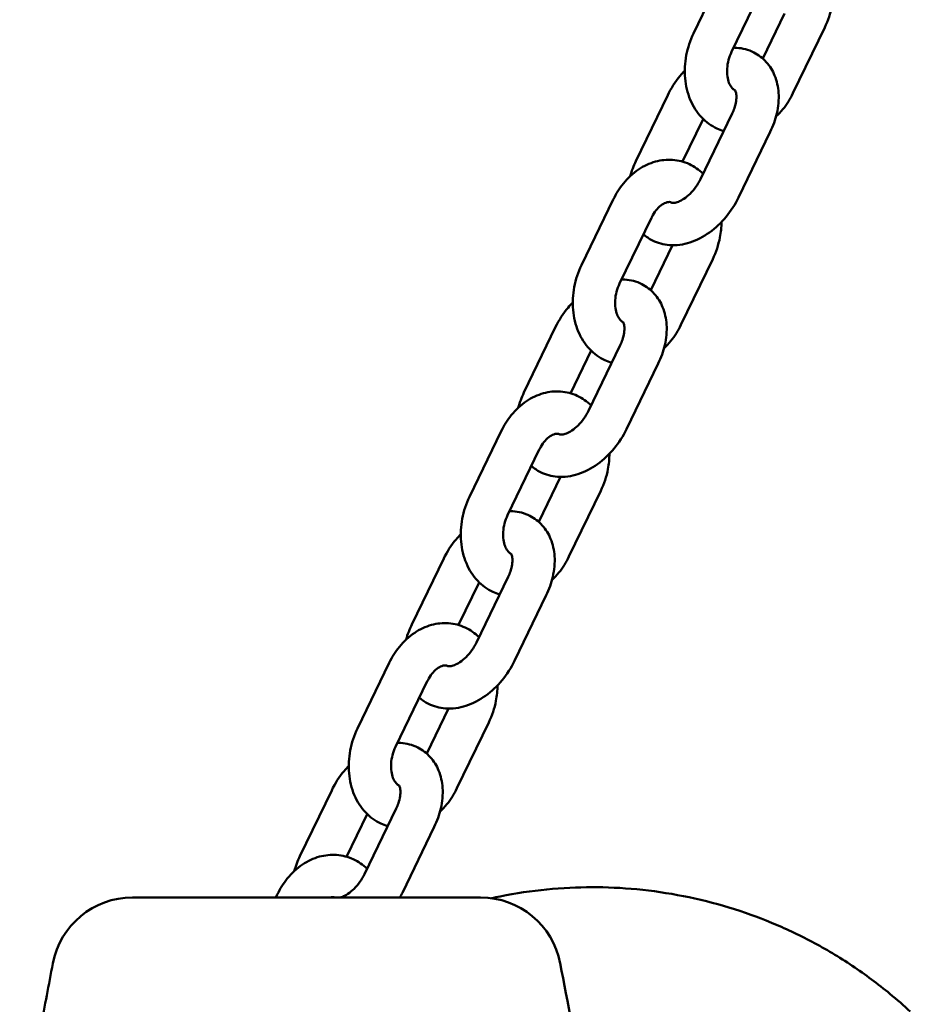
# Model space of a CAD drawing. Units: millimetres. Extents: x 320 to 13120, y 320 to 18688.
# Drawn here: x 5714 to 5841, y 7341 to 7480 of the extents above; entities that cross this region are included whole.
import ezdxf

# ---------------------------------------------------------------- set-up
doc = ezdxf.new("R2010")
doc.units = ezdxf.units.MM
doc.header["$LTSCALE"] = 32
doc.layers.add('Widoczne (ISO)', color=7, linetype='Continuous', lineweight=50)

msp = doc.modelspace()

# ---------------------------------------------------------------- linework, layer by layer
at = {"layer": 'Widoczne (ISO)'}
for p, q in [((5814.3, 7487.68), (5809.79, 7478.35)), ((5819.71, 7485.07), (5815.2, 7475.74)), ((5819.63, 7474.79), (5822.72, 7481.19)), ((5823.91, 7469.87), (5828.42, 7479.2)), ((5801.62, 7460.25), (5806.13, 7469.58)), ((5808.24, 7460.16), (5811.17, 7466.21)), ((5815.29, 7467), (5810.78, 7457.67)), ((5820.69, 7464.39), (5816.18, 7455.05)), ((5798.41, 7454.79), (5793.9, 7445.46)), ((5803.81, 7452.18), (5799.3, 7442.85)), ((5803.73, 7441.9), (5806.82, 7448.3)), ((5808.01, 7436.98), (5812.53, 7446.31)), ((5785.72, 7427.37), (5790.23, 7436.7)), ((5799.39, 7434.11), (5794.88, 7424.78)), ((5792.34, 7427.27), (5795.27, 7433.33)), ((5804.79, 7431.5), (5800.28, 7422.17)), ((5782.51, 7421.91), (5778, 7412.57)), ((5787.91, 7419.3), (5783.4, 7409.96)), ((5787.83, 7409.02), (5790.92, 7415.41)), ((5792.12, 7404.09), (5796.63, 7413.43)), ((5769.82, 7394.48), (5774.34, 7403.81)), ((5776.44, 7394.39), (5779.37, 7400.44)), ((5783.49, 7401.22), (5778.98, 7391.89)), ((5788.89, 7398.61), (5784.38, 7389.28)), ((5766.61, 7389.02), (5762.1, 7379.69)), ((5772.01, 7386.41), (5767.5, 7377.08)), ((5771.94, 7376.13), (5775.03, 7382.53)), ((5776.22, 7371.21), (5780.73, 7380.54)), ((5753.93, 7361.59), (5758.44, 7370.92)), ((5767.6, 7368.34), (5763.08, 7359.01)), ((5760.55, 7361.5), (5763.47, 7367.55)), ((5773, 7365.73), (5768.49, 7356.39)), ((5750.72, 7356.13), (5750.51, 7355.71))]:
    msp.add_line(p, q, dxfattribs=at)
for centre, start, end in [((5730.16, 7344.21), 90, 169.2581), ((5779.58, 7344.21), 10.7915, 90)]:
    msp.add_arc(centre, 11.5, start, end, dxfattribs=at)
for points, knots in [([(5828.42, 7479.2), (5828.9, 7480.18), (5829.24, 7481.23), (5829.58, 7483.01), (5829.65, 7483.74), (5829.66, 7484.47)], [4.712389, 4.712389, 4.712389, 4.712389, 5.0682382, 5.0682382, 5.3067058, 5.3067058, 5.3067058, 5.3067058]), ([(5809.79, 7478.35), (5809.32, 7477.37), (5808.98, 7476.32), (5808.57, 7474.18), (5808.51, 7473.08), (5808.69, 7470.94), (5808.93, 7469.9), (5809.73, 7468.01), (5810.27, 7467.15), (5811.57, 7465.78), (5812.3, 7465.24), (5813.43, 7464.72), (5813.75, 7464.6), (5814.08, 7464.5)], [1.570796, 1.570796, 1.570796, 1.570796, 1.926646, 1.926646, 2.283047, 2.283047, 2.635208, 2.635208, 2.967099, 2.967099, 3.260437, 3.260437, 3.371966, 3.371966, 3.371966, 3.371966]), ([(5815.49, 7476.34), (5815.64, 7476.34), (5815.79, 7476.33), (5816.76, 7476.26), (5817.59, 7476.04), (5819.02, 7475.32), (5819.63, 7474.85), (5820.64, 7473.73), (5821.03, 7473.08), (5821.64, 7471.6), (5821.81, 7470.77), (5821.93, 7468.96), (5821.84, 7467.98), (5821.41, 7466.11), (5821.1, 7465.23), (5820.69, 7464.39)], [2.943945, 2.943945, 2.943945, 2.943945, 2.994778, 2.994778, 3.273892, 3.273892, 3.519605, 3.519605, 3.771295, 3.771295, 4.060314, 4.060314, 4.39806, 4.39806, 4.712389, 4.712389, 4.712389, 4.712389]), ([(5815.2, 7475.74), (5815.02, 7475.38), (5814.88, 7474.99), (5814.66, 7474.19), (5814.6, 7473.78), (5814.54, 7472.99), (5814.56, 7472.61), (5814.65, 7471.92), (5814.73, 7471.61), (5814.93, 7471.09), (5815.05, 7470.88), (5815.3, 7470.55), (5815.43, 7470.44), (5815.57, 7470.34), (5815.61, 7470.32), (5815.65, 7470.3)], [1.570796, 1.570796, 1.570796, 1.570796, 1.828993, 1.828993, 2.088473, 2.088473, 2.346187, 2.346187, 2.601155, 2.601155, 2.860162, 2.860162, 3.154105, 3.154105, 3.259237, 3.259237, 3.259237, 3.259237]), ([(5806.13, 7469.58), (5806.6, 7470.56), (5807.19, 7471.48), (5808.1, 7472.58), (5808.33, 7472.83), (5808.56, 7473.07)], [1.5707963, 1.5707963, 1.5707963, 1.5707963, 1.9337259, 1.9337259, 2.0462597, 2.0462597, 2.0462597, 2.0462597]), ([(5815.62, 7470.31), (5815.65, 7470.31), (5815.64, 7470.31), (5815.67, 7470.28), (5815.71, 7470.24), (5815.81, 7469.99), (5815.86, 7469.8), (5815.9, 7469.32), (5815.89, 7469.04), (5815.8, 7468.43), (5815.72, 7468.09), (5815.51, 7467.5), (5815.41, 7467.25), (5815.29, 7467)], [3.193854, 3.193854, 3.193854, 3.193854, 3.459754, 3.459754, 3.773914, 3.773914, 4.057873, 4.057873, 4.298414, 4.298414, 4.541767, 4.541767, 4.712389, 4.712389, 4.712389, 4.712389]), ([(5821.5, 7466.55), (5821.85, 7466.88), (5822.18, 7467.23), (5823.04, 7468.3), (5823.52, 7469.06), (5823.91, 7469.87)], [4.259649, 4.259649, 4.259649, 4.259649, 4.4187388, 4.4187388, 4.712389, 4.712389, 4.712389, 4.712389]), ([(5811.15, 7458.45), (5810.59, 7459), (5809.93, 7459.46), (5808.46, 7460.15), (5807.65, 7460.35), (5806.01, 7460.47), (5805.19, 7460.38), (5803.55, 7459.93), (5802.74, 7459.55), (5801.19, 7458.51), (5800.46, 7457.83), (5799.28, 7456.36), (5798.8, 7455.6), (5798.41, 7454.79)], [6.141179, 6.141179, 6.141179, 6.141179, 6.402029, 6.402029, 6.668864, 6.668864, 6.937323, 6.937323, 7.231456, 7.231456, 7.560331, 7.560331, 7.853982, 7.853982, 7.853982, 7.853982]), ([(5810.78, 7457.67), (5810.59, 7457.29), (5810.37, 7456.92), (5809.87, 7456.22), (5809.59, 7455.89), (5809.02, 7455.33), (5808.72, 7455.08), (5808.15, 7454.71), (5807.88, 7454.57), (5807.42, 7454.38), (5807.22, 7454.33), (5806.9, 7454.29), (5806.8, 7454.3), (5806.65, 7454.33), (5806.67, 7454.33), (5806.65, 7454.35), (5806.64, 7454.36), (5806.62, 7454.38)], [4.712389, 4.712389, 4.712389, 4.712389, 4.968703, 4.968703, 5.227062, 5.227062, 5.481361, 5.481361, 5.72723, 5.72723, 5.967034, 5.967034, 6.222135, 6.222135, 6.601347, 6.601347, 6.736974, 6.736974, 6.736974, 6.736974]), ([(5816.18, 7455.05), (5815.71, 7454.08), (5815.11, 7453.16), (5813.73, 7451.49), (5812.94, 7450.74), (5811.21, 7449.5), (5810.28, 7449.01), (5808.35, 7448.39), (5807.37, 7448.24), (5805.55, 7448.38), (5804.71, 7448.6), (5803.5, 7449.21), (5803.07, 7449.51), (5802.68, 7449.85)], [4.712389, 4.712389, 4.712389, 4.712389, 5.075319, 5.075319, 5.43811, 5.43811, 5.799602, 5.799602, 6.136371, 6.136371, 6.415485, 6.415485, 6.584207, 6.584207, 6.584207, 6.584207]), ([(5806.77, 7454.31), (5806.59, 7454.42), (5806.46, 7454.45), (5806.12, 7454.42), (5806, 7454.39), (5805.64, 7454.26), (5805.4, 7454.13), (5804.92, 7453.74), (5804.68, 7453.51), (5804.25, 7452.96), (5804.04, 7452.64), (5803.84, 7452.26), (5803.83, 7452.22), (5803.81, 7452.18)], [6.309189, 6.309189, 6.309189, 6.309189, 6.798967, 6.798967, 7.014282, 7.014282, 7.314868, 7.314868, 7.573027, 7.573027, 7.828128, 7.828128, 7.853982, 7.853982, 7.853982, 7.853982]), ([(5812.53, 7446.31), (5813, 7447.29), (5813.34, 7448.34), (5813.68, 7450.13), (5813.76, 7450.86), (5813.76, 7451.58)], [4.712389, 4.712389, 4.712389, 4.712389, 5.0682382, 5.0682382, 5.3067058, 5.3067058, 5.3067058, 5.3067058]), ([(5793.9, 7445.46), (5793.42, 7444.48), (5793.08, 7443.44), (5792.67, 7441.29), (5792.61, 7440.19), (5792.79, 7438.06), (5793.04, 7437.01), (5793.83, 7435.12), (5794.37, 7434.27), (5795.67, 7432.89), (5796.4, 7432.35), (5797.53, 7431.83), (5797.85, 7431.71), (5798.18, 7431.61)], [1.570796, 1.570796, 1.570796, 1.570796, 1.926646, 1.926646, 2.283047, 2.283047, 2.635208, 2.635208, 2.967099, 2.967099, 3.260437, 3.260437, 3.371966, 3.371966, 3.371966, 3.371966]), ([(5799.3, 7442.85), (5799.12, 7442.49), (5798.98, 7442.1), (5798.77, 7441.3), (5798.7, 7440.89), (5798.65, 7440.1), (5798.66, 7439.72), (5798.76, 7439.03), (5798.84, 7438.73), (5799.04, 7438.21), (5799.15, 7438), (5799.4, 7437.66), (5799.53, 7437.55), (5799.68, 7437.45), (5799.71, 7437.43), (5799.75, 7437.42)], [1.570796, 1.570796, 1.570796, 1.570796, 1.828993, 1.828993, 2.088473, 2.088473, 2.346187, 2.346187, 2.601155, 2.601155, 2.860162, 2.860162, 3.154105, 3.154105, 3.259237, 3.259237, 3.259237, 3.259237]), ([(5799.59, 7443.45), (5799.74, 7443.45), (5799.89, 7443.45), (5800.87, 7443.37), (5801.7, 7443.16), (5803.12, 7442.43), (5803.73, 7441.96), (5804.74, 7440.84), (5805.13, 7440.19), (5805.74, 7438.72), (5805.91, 7437.88), (5806.04, 7436.07), (5805.94, 7435.09), (5805.52, 7433.23), (5805.2, 7432.34), (5804.79, 7431.5)], [2.943945, 2.943945, 2.943945, 2.943945, 2.994778, 2.994778, 3.273892, 3.273892, 3.519605, 3.519605, 3.771295, 3.771295, 4.060314, 4.060314, 4.39806, 4.39806, 4.712389, 4.712389, 4.712389, 4.712389]), ([(5790.23, 7436.7), (5790.7, 7437.67), (5791.3, 7438.6), (5792.2, 7439.69), (5792.43, 7439.94), (5792.66, 7440.18)], [1.5707963, 1.5707963, 1.5707963, 1.5707963, 1.9337259, 1.9337259, 2.0462597, 2.0462597, 2.0462597, 2.0462597]), ([(5799.72, 7437.43), (5799.75, 7437.42), (5799.74, 7437.42), (5799.77, 7437.4), (5799.81, 7437.36), (5799.91, 7437.11), (5799.96, 7436.91), (5800, 7436.43), (5799.99, 7436.16), (5799.9, 7435.55), (5799.82, 7435.21), (5799.61, 7434.61), (5799.51, 7434.36), (5799.39, 7434.11)], [3.193854, 3.193854, 3.193854, 3.193854, 3.459754, 3.459754, 3.773914, 3.773914, 4.057873, 4.057873, 4.298414, 4.298414, 4.541767, 4.541767, 4.712389, 4.712389, 4.712389, 4.712389]), ([(5805.61, 7433.67), (5805.96, 7433.99), (5806.28, 7434.35), (5807.14, 7435.41), (5807.62, 7436.17), (5808.01, 7436.98)], [4.259649, 4.259649, 4.259649, 4.259649, 4.4187388, 4.4187388, 4.712389, 4.712389, 4.712389, 4.712389]), ([(5795.26, 7425.56), (5794.69, 7426.11), (5794.03, 7426.58), (5792.56, 7427.26), (5791.75, 7427.47), (5790.12, 7427.59), (5789.29, 7427.5), (5787.65, 7427.05), (5786.84, 7426.66), (5785.29, 7425.62), (5784.56, 7424.94), (5783.38, 7423.48), (5782.9, 7422.72), (5782.51, 7421.91)], [6.141179, 6.141179, 6.141179, 6.141179, 6.402029, 6.402029, 6.668864, 6.668864, 6.937323, 6.937323, 7.231456, 7.231456, 7.560331, 7.560331, 7.853982, 7.853982, 7.853982, 7.853982]), ([(5794.88, 7424.78), (5794.7, 7424.4), (5794.48, 7424.03), (5793.98, 7423.33), (5793.7, 7423.01), (5793.12, 7422.44), (5792.82, 7422.2), (5792.26, 7421.82), (5791.99, 7421.68), (5791.52, 7421.49), (5791.32, 7421.44), (5791.01, 7421.4), (5790.9, 7421.41), (5790.76, 7421.44), (5790.77, 7421.44), (5790.75, 7421.46), (5790.74, 7421.47), (5790.73, 7421.49)], [4.712389, 4.712389, 4.712389, 4.712389, 4.968703, 4.968703, 5.227062, 5.227062, 5.481361, 5.481361, 5.72723, 5.72723, 5.967034, 5.967034, 6.222135, 6.222135, 6.601347, 6.601347, 6.736974, 6.736974, 6.736974, 6.736974]), ([(5800.28, 7422.17), (5799.81, 7421.19), (5799.22, 7420.27), (5797.83, 7418.6), (5797.04, 7417.85), (5795.32, 7416.61), (5794.38, 7416.12), (5792.45, 7415.5), (5791.47, 7415.36), (5789.65, 7415.49), (5788.82, 7415.71), (5787.6, 7416.33), (5787.17, 7416.62), (5786.78, 7416.96)], [4.712389, 4.712389, 4.712389, 4.712389, 5.075319, 5.075319, 5.43811, 5.43811, 5.799602, 5.799602, 6.136371, 6.136371, 6.415485, 6.415485, 6.584207, 6.584207, 6.584207, 6.584207]), ([(5790.87, 7421.42), (5790.69, 7421.53), (5790.56, 7421.56), (5790.22, 7421.53), (5790.1, 7421.5), (5789.75, 7421.37), (5789.5, 7421.24), (5789.02, 7420.85), (5788.79, 7420.62), (5788.35, 7420.07), (5788.14, 7419.75), (5787.95, 7419.37), (5787.93, 7419.33), (5787.91, 7419.3)], [6.309189, 6.309189, 6.309189, 6.309189, 6.798967, 6.798967, 7.014282, 7.014282, 7.314868, 7.314868, 7.573027, 7.573027, 7.828128, 7.828128, 7.853982, 7.853982, 7.853982, 7.853982]), ([(5796.63, 7413.43), (5797.1, 7414.4), (5797.45, 7415.45), (5797.79, 7417.24), (5797.86, 7417.97), (5797.86, 7418.7)], [4.712389, 4.712389, 4.712389, 4.712389, 5.0682382, 5.0682382, 5.3067058, 5.3067058, 5.3067058, 5.3067058]), ([(5778, 7412.57), (5777.53, 7411.6), (5777.18, 7410.55), (5776.77, 7408.4), (5776.71, 7407.31), (5776.9, 7405.17), (5777.14, 7404.13), (5777.94, 7402.23), (5778.47, 7401.38), (5779.77, 7400.01), (5780.51, 7399.47), (5781.63, 7398.94), (5781.96, 7398.82), (5782.28, 7398.73)], [1.570796, 1.570796, 1.570796, 1.570796, 1.926646, 1.926646, 2.283047, 2.283047, 2.635208, 2.635208, 2.967099, 2.967099, 3.260437, 3.260437, 3.371966, 3.371966, 3.371966, 3.371966]), ([(5783.69, 7410.57), (5783.84, 7410.57), (5783.99, 7410.56), (5784.97, 7410.49), (5785.8, 7410.27), (5787.23, 7409.55), (5787.83, 7409.08), (5788.84, 7407.96), (5789.24, 7407.3), (5789.84, 7405.83), (5790.02, 7405), (5790.14, 7403.19), (5790.04, 7402.2), (5789.62, 7400.34), (5789.3, 7399.46), (5788.89, 7398.61)], [2.943945, 2.943945, 2.943945, 2.943945, 2.994778, 2.994778, 3.273892, 3.273892, 3.519605, 3.519605, 3.771295, 3.771295, 4.060314, 4.060314, 4.39806, 4.39806, 4.712389, 4.712389, 4.712389, 4.712389]), ([(5783.4, 7409.96), (5783.23, 7409.6), (5783.08, 7409.21), (5782.87, 7408.41), (5782.8, 7408), (5782.75, 7407.21), (5782.76, 7406.83), (5782.86, 7406.15), (5782.94, 7405.84), (5783.14, 7405.32), (5783.26, 7405.11), (5783.51, 7404.77), (5783.63, 7404.66), (5783.78, 7404.57), (5783.82, 7404.55), (5783.85, 7404.53)], [1.570796, 1.570796, 1.570796, 1.570796, 1.828993, 1.828993, 2.088473, 2.088473, 2.346187, 2.346187, 2.601155, 2.601155, 2.860162, 2.860162, 3.154105, 3.154105, 3.259237, 3.259237, 3.259237, 3.259237]), ([(5774.34, 7403.81), (5774.81, 7404.79), (5775.4, 7405.71), (5776.31, 7406.8), (5776.53, 7407.05), (5776.76, 7407.29)], [1.5707963, 1.5707963, 1.5707963, 1.5707963, 1.9337259, 1.9337259, 2.0462597, 2.0462597, 2.0462597, 2.0462597]), ([(5783.83, 7404.54), (5783.85, 7404.53), (5783.85, 7404.53), (5783.87, 7404.51), (5783.91, 7404.47), (5784.02, 7404.22), (5784.07, 7404.03), (5784.1, 7403.54), (5784.09, 7403.27), (5784, 7402.66), (5783.92, 7402.32), (5783.72, 7401.73), (5783.61, 7401.47), (5783.49, 7401.22)], [3.193854, 3.193854, 3.193854, 3.193854, 3.459754, 3.459754, 3.773914, 3.773914, 4.057873, 4.057873, 4.298414, 4.298414, 4.541767, 4.541767, 4.712389, 4.712389, 4.712389, 4.712389]), ([(5789.71, 7400.78), (5790.06, 7401.11), (5790.39, 7401.46), (5791.25, 7402.52), (5791.73, 7403.28), (5792.12, 7404.09)], [4.259649, 4.259649, 4.259649, 4.259649, 4.4187388, 4.4187388, 4.712389, 4.712389, 4.712389, 4.712389]), ([(5779.36, 7392.67), (5778.79, 7393.22), (5778.13, 7393.69), (5776.66, 7394.37), (5775.85, 7394.58), (5774.22, 7394.7), (5773.39, 7394.61), (5771.75, 7394.16), (5770.95, 7393.78), (5769.4, 7392.73), (5768.67, 7392.05), (5767.48, 7390.59), (5767, 7389.83), (5766.61, 7389.02)], [6.141179, 6.141179, 6.141179, 6.141179, 6.402029, 6.402029, 6.668864, 6.668864, 6.937323, 6.937323, 7.231456, 7.231456, 7.560331, 7.560331, 7.853982, 7.853982, 7.853982, 7.853982]), ([(5778.98, 7391.89), (5778.8, 7391.52), (5778.58, 7391.14), (5778.08, 7390.45), (5777.8, 7390.12), (5777.22, 7389.55), (5776.92, 7389.31), (5776.36, 7388.93), (5776.09, 7388.79), (5775.62, 7388.61), (5775.42, 7388.56), (5775.11, 7388.52), (5775, 7388.53), (5774.86, 7388.55), (5774.88, 7388.55), (5774.85, 7388.58), (5774.84, 7388.59), (5774.83, 7388.61)], [4.712389, 4.712389, 4.712389, 4.712389, 4.968703, 4.968703, 5.227062, 5.227062, 5.481361, 5.481361, 5.72723, 5.72723, 5.967034, 5.967034, 6.222135, 6.222135, 6.601347, 6.601347, 6.736974, 6.736974, 6.736974, 6.736974]), ([(5784.38, 7389.28), (5783.91, 7388.31), (5783.32, 7387.38), (5781.94, 7385.71), (5781.15, 7384.97), (5779.42, 7383.73), (5778.48, 7383.23), (5776.56, 7382.62), (5775.57, 7382.47), (5773.75, 7382.61), (5772.92, 7382.82), (5771.7, 7383.44), (5771.27, 7383.73), (5770.89, 7384.07)], [4.712389, 4.712389, 4.712389, 4.712389, 5.075319, 5.075319, 5.43811, 5.43811, 5.799602, 5.799602, 6.136371, 6.136371, 6.415485, 6.415485, 6.584207, 6.584207, 6.584207, 6.584207]), ([(5774.97, 7388.53), (5774.8, 7388.64), (5774.67, 7388.68), (5774.33, 7388.64), (5774.2, 7388.62), (5773.85, 7388.49), (5773.6, 7388.35), (5773.12, 7387.97), (5772.89, 7387.74), (5772.45, 7387.19), (5772.25, 7386.87), (5772.05, 7386.48), (5772.03, 7386.45), (5772.01, 7386.41)], [6.309189, 6.309189, 6.309189, 6.309189, 6.798967, 6.798967, 7.014282, 7.014282, 7.314868, 7.314868, 7.573027, 7.573027, 7.828128, 7.828128, 7.853982, 7.853982, 7.853982, 7.853982]), ([(5780.73, 7380.54), (5781.2, 7381.52), (5781.55, 7382.57), (5781.89, 7384.35), (5781.96, 7385.08), (5781.97, 7385.81)], [4.712389, 4.712389, 4.712389, 4.712389, 5.0682382, 5.0682382, 5.3067058, 5.3067058, 5.3067058, 5.3067058]), ([(5762.1, 7379.69), (5761.63, 7378.71), (5761.28, 7377.66), (5760.88, 7375.52), (5760.81, 7374.42), (5761, 7372.28), (5761.24, 7371.24), (5762.04, 7369.35), (5762.58, 7368.49), (5763.88, 7367.12), (5764.61, 7366.58), (5765.74, 7366.06), (5766.06, 7365.94), (5766.39, 7365.84)], [1.570796, 1.570796, 1.570796, 1.570796, 1.926646, 1.926646, 2.283047, 2.283047, 2.635208, 2.635208, 2.967099, 2.967099, 3.260437, 3.260437, 3.371966, 3.371966, 3.371966, 3.371966]), ([(5767.5, 7377.08), (5767.33, 7376.72), (5767.18, 7376.33), (5766.97, 7375.53), (5766.9, 7375.12), (5766.85, 7374.33), (5766.87, 7373.95), (5766.96, 7373.26), (5767.04, 7372.95), (5767.24, 7372.43), (5767.36, 7372.22), (5767.61, 7371.89), (5767.73, 7371.77), (5767.88, 7371.68), (5767.92, 7371.66), (5767.95, 7371.64)], [1.570796, 1.570796, 1.570796, 1.570796, 1.828993, 1.828993, 2.088473, 2.088473, 2.346187, 2.346187, 2.601155, 2.601155, 2.860162, 2.860162, 3.154105, 3.154105, 3.259237, 3.259237, 3.259237, 3.259237]), ([(5767.8, 7377.68), (5767.94, 7377.68), (5768.1, 7377.67), (5769.07, 7377.6), (5769.9, 7377.38), (5771.33, 7376.66), (5771.94, 7376.19), (5772.94, 7375.07), (5773.34, 7374.42), (5773.94, 7372.94), (5774.12, 7372.11), (5774.24, 7370.3), (5774.15, 7369.32), (5773.72, 7367.45), (5773.41, 7366.57), (5773, 7365.73)], [2.943945, 2.943945, 2.943945, 2.943945, 2.994778, 2.994778, 3.273892, 3.273892, 3.519605, 3.519605, 3.771295, 3.771295, 4.060314, 4.060314, 4.39806, 4.39806, 4.712389, 4.712389, 4.712389, 4.712389]), ([(5758.44, 7370.92), (5758.91, 7371.9), (5759.5, 7372.82), (5760.41, 7373.92), (5760.63, 7374.17), (5760.87, 7374.41)], [1.5707963, 1.5707963, 1.5707963, 1.5707963, 1.9337259, 1.9337259, 2.0462597, 2.0462597, 2.0462597, 2.0462597]), ([(5767.93, 7371.65), (5767.95, 7371.64), (5767.95, 7371.65), (5767.98, 7371.62), (5768.02, 7371.58), (5768.12, 7371.33), (5768.17, 7371.14), (5768.2, 7370.65), (5768.2, 7370.38), (5768.11, 7369.77), (5768.02, 7369.43), (5767.82, 7368.84), (5767.72, 7368.59), (5767.6, 7368.34)], [3.193854, 3.193854, 3.193854, 3.193854, 3.459754, 3.459754, 3.773914, 3.773914, 4.057873, 4.057873, 4.298414, 4.298414, 4.541767, 4.541767, 4.712389, 4.712389, 4.712389, 4.712389]), ([(5773.81, 7367.89), (5774.16, 7368.22), (5774.49, 7368.57), (5775.35, 7369.64), (5775.83, 7370.4), (5776.22, 7371.21)], [4.259649, 4.259649, 4.259649, 4.259649, 4.4187388, 4.4187388, 4.712389, 4.712389, 4.712389, 4.712389]), ([(5763.46, 7359.79), (5762.9, 7360.34), (5762.23, 7360.8), (5760.77, 7361.48), (5759.96, 7361.69), (5758.32, 7361.81), (5757.5, 7361.72), (5755.86, 7361.27), (5755.05, 7360.89), (5753.5, 7359.85), (5752.77, 7359.17), (5751.58, 7357.7), (5751.11, 7356.94), (5750.72, 7356.13)], [6.141179, 6.141179, 6.141179, 6.141179, 6.402029, 6.402029, 6.668864, 6.668864, 6.937323, 6.937323, 7.231456, 7.231456, 7.560331, 7.560331, 7.853982, 7.853982, 7.853982, 7.853982]), ([(5763.08, 7359.01), (5762.9, 7358.63), (5762.68, 7358.26), (5762.18, 7357.56), (5761.9, 7357.23), (5761.32, 7356.66), (5761.03, 7356.42), (5760.46, 7356.05), (5760.19, 7355.91), (5759.85, 7355.77), (5759.76, 7355.74), (5759.67, 7355.71)], [4.712389, 4.712389, 4.712389, 4.712389, 4.968703, 4.968703, 5.227062, 5.227062, 5.481361, 5.481361, 5.72723, 5.72723, 5.834196, 5.834196, 5.834196, 5.834196]), ([(5840.57, 7339.51), (5839.65, 7340.37), (5838.68, 7341.21), (5835.99, 7343.43), (5834.19, 7344.77), (5830.48, 7347.25), (5828.56, 7348.39), (5824.69, 7350.44), (5822.74, 7351.35), (5818.95, 7352.92), (5816.93, 7353.65), (5812.73, 7354.93), (5810.56, 7355.47), (5806.17, 7356.34), (5803.95, 7356.66), (5799.58, 7357.08), (5797.43, 7357.17), (5793.32, 7357.17), (5791.16, 7357.07), (5786.79, 7356.64), (5784.56, 7356.31), (5781.95, 7355.79), (5781.53, 7355.7), (5781.11, 7355.61)], [19.986577, 19.986577, 19.986577, 19.986577, 20.351008, 20.351008, 20.965743, 20.965743, 21.580479, 21.580479, 22.195214, 22.195214, 22.811215, 22.811215, 23.427216, 23.427216, 24.043217, 24.043217, 24.659218, 24.659218, 25.276746, 25.276746, 25.894274, 25.894274, 26.011204, 26.011204, 26.011204, 26.011204]), ([(5741.73, 7355.71), (5740.94, 7355.71), (5740.14, 7355.71), (5738.61, 7355.71), (5737.86, 7355.71), (5735.69, 7355.71), (5734.37, 7355.71), (5732.78, 7355.71), (5732.29, 7355.71), (5731.05, 7355.71), (5730.52, 7355.71), (5730.2, 7355.71), (5730.16, 7355.71), (5730.16, 7355.71)], [0, 0, 0, 0, 0.239507, 0.239507, 0.479014, 0.479014, 0.981741, 0.981741, 1.245272, 1.245272, 1.776942, 1.776942, 1.983081, 1.983081, 1.983081, 1.983081]), ([(5768, 7355.71), (5765.77, 7355.71), (5763.54, 7355.71), (5759.17, 7355.71), (5757.01, 7355.71), (5754.86, 7355.71), (5752.66, 7355.71), (5750.46, 7355.71), (5746.09, 7355.71), (5743.91, 7355.71), (5741.73, 7355.71)], [0, 0, 0, 0, 0.674894, 0.674894, 1.319336, 1.319336, 1.319336, 1.979005, 1.979005, 2.638673, 2.638673, 2.638673, 2.638673]), ([(5758.95, 7355.71), (5758.82, 7355.76), (5758.71, 7355.78), (5758.46, 7355.76), (5758.37, 7355.74), (5758.27, 7355.71)], [6.4351251, 6.4351251, 6.4351251, 6.4351251, 6.7989674, 6.7989674, 6.9580201, 6.9580201, 6.9580201, 6.9580201]), ([(5779.58, 7355.71), (5779.58, 7355.71), (5779.58, 7355.71), (5779.55, 7355.71), (5779.43, 7355.71), (5779.04, 7355.71), (5778.75, 7355.71), (5777.78, 7355.71), (5776.98, 7355.71), (5775.19, 7355.71), (5774.28, 7355.71), (5772.03, 7355.71), (5770.62, 7355.71), (5768.77, 7355.71), (5768.39, 7355.71), (5768, 7355.71)], [0.230734, 0.230734, 0.230734, 0.230734, 0.276417, 0.276417, 0.552829, 0.552829, 0.843471, 0.843471, 1.297117, 1.297117, 1.64968, 1.64968, 2.098571, 2.098571, 2.215225, 2.215225, 2.215225, 2.215225]), ([(5714.16, 7321.98), (5715.16, 7327.06), (5716.15, 7332.19), (5717.71, 7340.31), (5718.29, 7343.33), (5718.86, 7346.36)], [0.897836, 0.897836, 0.897836, 0.897836, 2.457116, 2.457116, 3.380238, 3.380238, 3.380238, 3.380238])]:
    msp.add_open_spline(points, degree=3, knots=knots, dxfattribs=at)
for points in [[(5800.81, 7458.1), (5801.01, 7458.84), (5801.28, 7459.56), (5801.62, 7460.25)], [(5784.91, 7425.21), (5785.11, 7425.95), (5785.39, 7426.67), (5785.72, 7427.37)], [(5769.01, 7392.33), (5769.21, 7393.06), (5769.49, 7393.78), (5769.82, 7394.48)], [(5753.12, 7359.44), (5753.32, 7360.17), (5753.59, 7360.9), (5753.93, 7361.59)], [(5758.94, 7355.71), (5758.93, 7355.71), (5758.93, 7355.72), (5758.93, 7355.72)], [(5768.49, 7356.39), (5768.37, 7356.16), (5768.26, 7355.94), (5768.13, 7355.71)], [(5790.88, 7346.37), (5791.95, 7340.71), (5793.04, 7335.03), (5794.14, 7329.37)]]:
    msp.add_open_spline(points, degree=3, dxfattribs=at)

doc.saveas('drawing.dxf')
